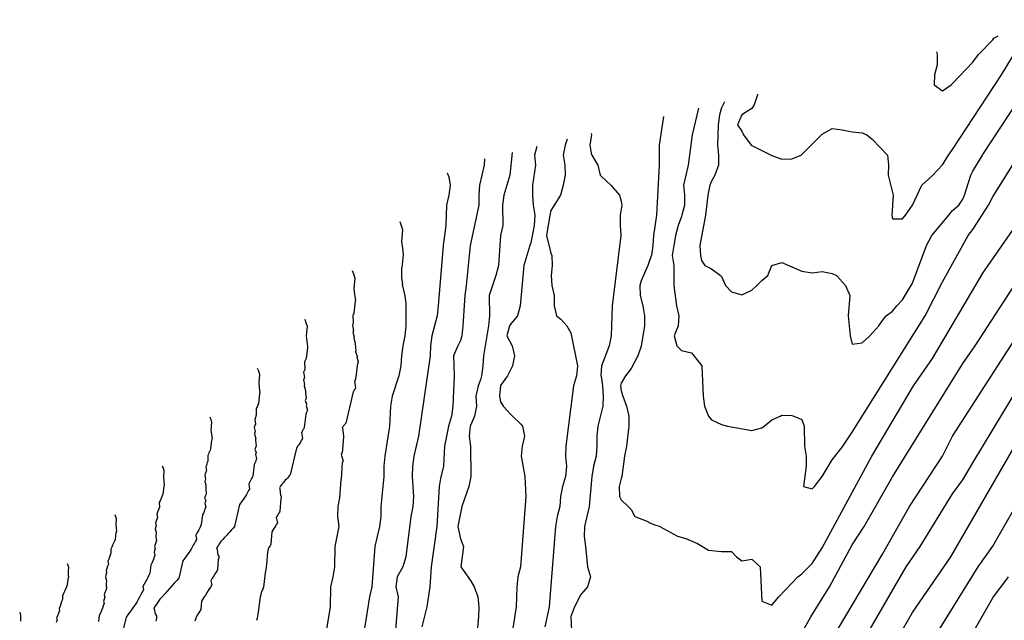
# Model space of a CAD drawing. Units: metres. Extents: x 374575 to 376497, y 8709876 to 8710499.
# Drawn here: x 374841 to 374890, y 8710438 to 8710468 of the extents above; entities that cross this region are included whole.
import ezdxf

# ---------------------------------------------------------------- set-up
doc = ezdxf.new("R2010")
doc.units = ezdxf.units.M
doc.layers.add('C-CURVAS MAYORES ACTUAL', color=250, linetype='Continuous')
doc.layers.add('C-CURVAS MENORES ACTUAL', color=252, linetype='Continuous')

msp = doc.modelspace()

# ---------------------------------------------------------------- linework, layer by layer
at = {"layer": 'C-CURVAS MAYORES ACTUAL', "flags": 128}
for points, elevation in [([(374873.423, 8710462.962), (374873.199, 8710461.538), (374873.208, 8710460.538), (374873.063, 8710458.038), (374872.924, 8710457.038), (374872.887, 8710456.538), (374872.813, 8710456.038), (374872.809, 8710456.025), (374872.641, 8710455.538), (374872.309, 8710454.779), (374872.242, 8710454.538), (374872.247, 8710454.038), (374872.382, 8710453.538), (374872.466, 8710453.038), (374872.462, 8710452.538), (374872.309, 8710451.521), (374872.145, 8710451.038), (374871.809, 8710450.406), (374871.532, 8710450.038), (374871.309, 8710449.683), (374871.268, 8710449.538), (374871.309, 8710449.305), (374871.388, 8710449.038), (374871.578, 8710448.538), (374871.698, 8710448.038), (374871.698, 8710447.538), (374871.572, 8710446.538), (374871.474, 8710446.038), (374871.349, 8710445.038), (374871.309, 8710444.926), (374871.208, 8710444.538), (374871.225, 8710444.038), (374871.309, 8710443.862), (374871.663, 8710443.538), (374871.809, 8710443.383), (374871.994, 8710443.038), (374872.644, 8710442.796), (374872.691, 8710442.749), (374872.981, 8710442.631), (374873.205, 8710442.565), (374874.109, 8710442.057), (374874.524, 8710441.938), (374875.112, 8710441.701), (374875.653, 8710441.371), (374876.309, 8710441.3), (374876.809, 8710441.296), (374877.049, 8710441.038), (374877.309, 8710440.826), (374877.809, 8710440.914), (374878.227, 8710440.538), (374878.309, 8710438.824), (374878.809, 8710438.62), (374879.151, 8710439.038), (374880.096, 8710440.038), (374880.309, 8710440.193), (374880.809, 8710440.702), (374881.309, 8710441.476), (374883.786, 8710446.038), (374885.852, 8710449.538), (374886.809, 8710450.908), (374889.309, 8710455.152), (374893.748, 8710461.538)], 4630), ([(374864.509, 8710460.847), (374864.489, 8710460.538), (374864.255, 8710459.538), (374864.22, 8710459.038), (374864.231, 8710458.538), (374863.794, 8710456.538), (374863.6, 8710454.538), (374863.52, 8710454.038), (374863.426, 8710452.538), (374863.38, 8710452.038), (374863.309, 8710451.802), (374863.176, 8710451.538), (374862.969, 8710451.038), (374862.995, 8710450.038), (374862.936, 8710448.538), (374862.859, 8710448.038), (374862.72, 8710447.538), (374862.514, 8710446.538), (374862.459, 8710445.538), (374862.309, 8710444.933), (374862.242, 8710444.538), (374862.132, 8710442.538), (374861.848, 8710440.538), (374861.785, 8710439.538), (374861.643, 8710438.538), (374861.38, 8710437.538)], 4625), ([(374853.191, 8710450.429), (374853.249, 8710450.285), (374853.299, 8710450.117), (374853.265, 8710449.692), (374853.291, 8710449.443), (374853.322, 8710449.203), (374853.305, 8710449.152), (374853.252, 8710448.661), (374853.234, 8710448.611), (374853.21, 8710448.559), (374853.185, 8710448.506), (374853.164, 8710448.453), (374853.138, 8710448.399), (374853.145, 8710448.08), (374853.125, 8710448.028), (374853.109, 8710447.977), (374853.09, 8710447.924), (374853.067, 8710447.868), (374853.103, 8710447.636), (374853.08, 8710447.582), (374853.06, 8710447.528), (374853.04, 8710447.473), (374853.087, 8710447.27), (374853.066, 8710447.216), (374853.062, 8710447.166), (374853.111, 8710446.964), (374853.116, 8710446.917), (374853.11, 8710446.867), (374853.11, 8710446.817), (374853.14, 8710446.562), (374853.122, 8710446.508), (374853.1, 8710446.453), (374853.079, 8710446.396), (374853.14, 8710446.23), (374853.124, 8710446.175), (374853.108, 8710446.12), (374853.161, 8710445.925), (374853.142, 8710445.87), (374853.121, 8710445.813), (374853.1, 8710445.756), (374853.074, 8710445.695), (374853.047, 8710445.633), (374852.968, 8710445.049), (374852.942, 8710444.99), (374852.91, 8710444.929), (374852.876, 8710444.866), (374852.841, 8710444.801), (374852.805, 8710444.734), (374852.77, 8710444.666), (374852.801, 8710444.406), (374852.766, 8710444.34), (374852.729, 8710444.272), (374852.692, 8710444.203), (374852.655, 8710444.132), (374852.616, 8710444.059), (374852.562, 8710443.98), (374852.505, 8710443.898), (374852.446, 8710443.814), (374852.384, 8710443.728), (374852.317, 8710443.637), (374852.065, 8710442.545), (374851.989, 8710442.46), (374851.91, 8710442.372), (374851.829, 8710442.282), (374851.746, 8710442.189), (374851.66, 8710442.093), (374851.571, 8710441.995), (374851.479, 8710441.893), (374851.386, 8710441.788), (374851.314, 8710441.687), (374851.244, 8710441.585), (374851.174, 8710441.479), (374851.202, 8710441.4), (374851.236, 8710441.139), (374851.281, 8710441.067), (374851.288, 8710440.981), (374851.257, 8710440.88), (374851.215, 8710440.408), (374851.176, 8710440.31), (374851.107, 8710440.2), (374851.032, 8710440.085), (374850.953, 8710439.964), (374850.881, 8710439.842), (374850.932, 8710439.645), (374850.861, 8710439.525), (374850.787, 8710439.4), (374850.704, 8710439.268), (374850.613, 8710439.129), (374850.515, 8710438.982), (374850.419, 8710438.83), (374850.391, 8710438.417), (374850.299, 8710438.274), (374850.203, 8710438.123), (374850.134, 8710437.975), (374850.082, 8710437.824)], 4620), ([(374884.751, 8710433.538), (374889.081, 8710440.538), (374889.809, 8710441.567), (374893.227, 8710447.538)], 4625), ([(374841.37, 8710438.271), (374841.395, 8710438.207), (374841.418, 8710438.133), (374841.402, 8710437.944), (374841.414, 8710437.833)], 4615)]:
    msp.add_lwpolyline(points, dxfattribs=dict(at, elevation=elevation))
at = {"layer": 'C-CURVAS MENORES ACTUAL', "flags": 128}
for points, elevation in [([(374876.452, 8710463.68), (374876.309, 8710463.388), (374876.202, 8710463.038), (374876.142, 8710462.538), (374876.108, 8710461.538), (374876.161, 8710461.038), (374876.154, 8710460.538), (374875.965, 8710460.038), (374875.809, 8710459.742), (374875.72, 8710459.538), (374875.62, 8710459.038), (374875.511, 8710458.038), (374875.229, 8710456.538), (374875.251, 8710456.038), (374875.309, 8710455.784), (374875.475, 8710455.538), (374875.809, 8710455.37), (374876.259, 8710455.038), (374876.309, 8710454.995), (374876.501, 8710454.538), (374876.809, 8710454.226), (374877.309, 8710454.077), (374877.809, 8710454.314), (374878.069, 8710454.538), (374878.309, 8710454.787), (374878.607, 8710455.038), (374878.802, 8710455.538), (374879.309, 8710455.691), (374880.309, 8710455.263), (374880.809, 8710455.172), (374881.309, 8710455.239), (374881.809, 8710455.148), (374882.026, 8710455.038), (374882.47, 8710454.538), (374882.691, 8710454.038), (374882.605, 8710453.038), (374882.707, 8710452.038), (374882.809, 8710451.628), (374883.309, 8710451.694), (374883.686, 8710452.038), (374884.14, 8710452.538), (374884.309, 8710452.795), (374884.502, 8710453.038), (374884.809, 8710453.266), (374885.032, 8710453.538), (374885.309, 8710453.823), (374885.809, 8710454.654), (374886.502, 8710456.538), (374886.769, 8710457.038), (374887.625, 8710458.038), (374887.809, 8710458.275), (374888.114, 8710458.538), (374888.309, 8710458.839), (374888.405, 8710459.038), (374888.715, 8710460.038), (374888.809, 8710460.231), (374889.29, 8710461.038), (374889.309, 8710461.063), (374893.729, 8710467.778)], 4632), ([(374878.091, 8710464.069), (374878.09, 8710464.038), (374877.931, 8710463.538), (374877.809, 8710463.35), (374877.314, 8710463.038), (374877.309, 8710463.034), (374877.092, 8710462.538), (374877.309, 8710462.234), (374877.405, 8710462.038), (374877.781, 8710461.538), (374877.809, 8710461.508), (374878.772, 8710461.038), (374878.809, 8710461.011), (374879.309, 8710460.825), (374879.809, 8710460.845), (374880.268, 8710461.038), (374880.309, 8710461.064), (374880.809, 8710461.583), (374881.279, 8710462.038), (374881.309, 8710462.08), (374881.809, 8710462.355), (374882.309, 8710462.296), (374882.809, 8710462.19), (374883.309, 8710462.15), (374883.538, 8710462.038), (374883.809, 8710461.832), (374884.571, 8710461.038), (374884.61, 8710460.538), (374884.598, 8710460.038), (374884.852, 8710459.038), (374884.812, 8710458.538), (374884.809, 8710458.517), (374884.774, 8710458.038), (374884.809, 8710457.861), (374885.309, 8710457.869), (374885.455, 8710458.038), (374885.81, 8710458.538), (374886.271, 8710459.538), (374886.809, 8710460.018), (374887.309, 8710460.556), (374887.6, 8710461.038), (374887.809, 8710461.31), (374890.245, 8710465.038), (374891.594, 8710467.272)], 4633), ([(374886.999, 8710466.182), (374887.038, 8710466.038), (374887.037, 8710465.538), (374886.901, 8710465.038), (374886.892, 8710464.538), (374887.309, 8710464.239), (374887.728, 8710464.538), (374887.809, 8710464.608), (374888.809, 8710465.661), (374889.099, 8710466.038), (374889.809, 8710466.769), (374889.861, 8710466.861), (374890.079, 8710466.974)], 4634), ([(374875.165, 8710463.375), (374874.837, 8710462.038), (374874.647, 8710460.538), (374874.415, 8710459.538), (374874.461, 8710459.038), (374874.458, 8710458.538), (374874.333, 8710458.038), (374874.309, 8710457.983), (374874.149, 8710457.538), (374874.02, 8710457.038), (374873.855, 8710456.038), (374873.934, 8710455.538), (374873.937, 8710454.538), (374874.059, 8710453.538), (374874.176, 8710453.038), (374874.144, 8710452.538), (374873.942, 8710452.038), (374874.073, 8710451.538), (374874.309, 8710451.301), (374874.809, 8710451.197), (374875.33, 8710450.538), (374875.388, 8710449.038), (374875.464, 8710448.538), (374875.658, 8710448.038), (374875.809, 8710447.853), (374876.309, 8710447.616), (374876.603, 8710447.538), (374877.809, 8710447.325), (374878.309, 8710447.462), (374878.428, 8710447.538), (374878.809, 8710447.858), (374879.23, 8710448.038), (374879.309, 8710448.082), (374879.809, 8710448.062), (374879.907, 8710448.038), (374880.309, 8710447.878), (374880.414, 8710447.538), (374880.435, 8710446.538), (374880.51, 8710446.038), (374880.512, 8710445.538), (374880.385, 8710444.538), (374880.809, 8710444.417), (374880.935, 8710444.538), (374881.309, 8710445.038), (374881.809, 8710445.854), (374882.309, 8710446.491), (374882.809, 8710447.235), (374886.449, 8710453.038), (374887.309, 8710454.731), (374888.586, 8710457.038), (374888.809, 8710457.328), (374889.598, 8710458.538), (374889.809, 8710458.962), (374891.73, 8710462.038)], 4631), ([(374869.811, 8710462.105), (374869.833, 8710462.038), (374869.809, 8710461.953), (374869.747, 8710461.538), (374869.809, 8710461.129), (374869.848, 8710461.038), (374870.144, 8710460.538), (374870.268, 8710460.038), (374870.309, 8710459.982), (374870.795, 8710459.538), (374870.809, 8710459.529), (374871.228, 8710459.038), (374871.309, 8710458.741), (374871.339, 8710458.538), (374871.261, 8710458.038), (374871.251, 8710457.538), (374871.285, 8710457.038), (374870.864, 8710453.538), (374870.807, 8710452.038), (374870.711, 8710451.538), (374870.329, 8710450.538), (374870.305, 8710450.038), (374870.309, 8710450.021), (374870.379, 8710449.538), (374870.414, 8710449.038), (374870.4, 8710448.538), (374870.151, 8710447.538), (374870.091, 8710447.038), (374870.1, 8710446.538), (374870.061, 8710446.038), (374869.933, 8710445.538), (374869.852, 8710445.038), (374869.723, 8710443.538), (374869.48, 8710442.538), (374869.46, 8710442.038), (374869.54, 8710441.538), (374869.625, 8710440.538), (374869.786, 8710440.038), (374869.64, 8710439.538), (374869.309, 8710439.157), (374868.992, 8710438.538), (374868.809, 8710438.064), (374868.802, 8710438.038), (374868.854, 8710437.038)], 4629), ([(374867.107, 8710461.464), (374866.999, 8710461.038), (374867.037, 8710460.538), (374866.901, 8710459.538), (374866.896, 8710459.038), (374866.928, 8710458.538), (374867.009, 8710458.038), (374866.978, 8710457.538), (374866.809, 8710456.667), (374866.758, 8710456.538), (374866.468, 8710455.538), (374866.289, 8710453.538), (374866.144, 8710453.038), (374865.809, 8710452.634), (374865.751, 8710452.538), (374865.623, 8710452.038), (374865.88, 8710451.538), (374866.005, 8710451.038), (374865.899, 8710450.538), (374865.648, 8710450.038), (374865.309, 8710449.556), (374865.303, 8710449.538), (374865.245, 8710449.038), (374865.309, 8710448.745), (374865.429, 8710448.538), (374865.809, 8710448.114), (374865.899, 8710448.038), (374866.309, 8710447.638), (374866.393, 8710447.538), (374866.5, 8710447.038), (374866.377, 8710446.538), (374866.335, 8710446.038), (374866.521, 8710445.038), (374866.565, 8710444.038), (374866.301, 8710440.538), (374866.159, 8710440.038), (374866.108, 8710439.538), (374866.09, 8710438.538), (374865.53, 8710435.038)], 4627), ([(374868.613, 8710461.821), (374868.522, 8710461.538), (374868.414, 8710461.038), (374868.502, 8710460.538), (374868.522, 8710460.038), (374868.428, 8710459.538), (374868.294, 8710459.038), (374867.809, 8710458.271), (374867.75, 8710458.038), (374867.592, 8710457.038), (374867.809, 8710456.154), (374867.853, 8710456.038), (374867.866, 8710455.538), (374867.832, 8710455.038), (374867.86, 8710454.538), (374867.979, 8710454.038), (374867.975, 8710453.538), (374868.085, 8710453.038), (374868.309, 8710452.864), (374868.604, 8710452.538), (374868.809, 8710452.181), (374869.136, 8710450.538), (374869.079, 8710450.038), (374868.932, 8710449.538), (374868.548, 8710446.538), (374868.538, 8710446.038), (374868.582, 8710445.538), (374868.545, 8710445.038), (374868.388, 8710444.538), (374868.294, 8710444.038), (374868.258, 8710443.538), (374868.125, 8710443.038), (374868.038, 8710442.538), (374867.719, 8710438.538), (374867.508, 8710437.538)], 4628), ([(374865.876, 8710461.171), (374865.764, 8710460.038), (374865.473, 8710459.038), (374865.395, 8710458.538), (374865.413, 8710457.538), (374865.297, 8710457.038), (374865.196, 8710455.538), (374865.078, 8710455.038), (374864.745, 8710454.038), (374864.748, 8710453.038), (374864.711, 8710452.538), (374864.449, 8710451.038), (374864.428, 8710450.538), (374864.358, 8710450.038), (374864.309, 8710449.852), (374864.19, 8710449.538), (374864.078, 8710449.038), (374864.1, 8710448.538), (374864.016, 8710448.038), (374863.809, 8710447.57), (374863.798, 8710447.538), (374863.74, 8710447.038), (374863.814, 8710446.538), (374863.823, 8710445.038), (374863.719, 8710444.538), (374863.378, 8710443.538), (374863.176, 8710442.538), (374863.309, 8710441.92), (374863.468, 8710441.538), (374863.323, 8710440.538), (374863.809, 8710439.854), (374863.989, 8710439.538), (374864.174, 8710439.038), (374864.221, 8710438.538), (374864.212, 8710438.038), (374863.886, 8710434.538)], 4626), ([(374862.649, 8710460.155), (374862.732, 8710459.946), (374862.795, 8710459.538), (374862.731, 8710459.038), (374862.619, 8710458.538), (374862.577, 8710457.538), (374862.443, 8710456.538), (374862.205, 8710453.538), (374862.144, 8710453.038), (374861.892, 8710452.038), (374861.825, 8710451.538), (374861.799, 8710451.038), (374861.225, 8710447.038), (374860.989, 8710446.038), (374860.93, 8710445.538), (374860.908, 8710445.038), (374860.966, 8710444.038), (374860.936, 8710443.538), (374860.838, 8710443.038), (374860.596, 8710441.038), (374860.441, 8710440.538), (374860.162, 8710440.038), (374860.1, 8710439.538), (374860.21, 8710439.038), (374859.837, 8710434.538)], 4624), ([(374879.911, 8710436.538), (374880.752, 8710438.038), (374881.672, 8710439.538), (374882.809, 8710441.632), (374883.411, 8710442.538), (374884.809, 8710445.014), (374888.309, 8710450.658), (374888.925, 8710451.538), (374893.809, 8710459.059)], 4629), ([(374880.006, 8710431.038), (374885.495, 8710440.538), (374886.2, 8710441.538), (374887.809, 8710444.17), (374888.309, 8710444.868), (374888.809, 8710445.707), (374896.566, 8710458.538)], 4627), ([(374860.285, 8710457.723), (374860.361, 8710457.531), (374860.429, 8710457.307), (374860.382, 8710456.741), (374860.417, 8710456.409), (374860.459, 8710456.089), (374860.456, 8710456.081), (374860.386, 8710455.423), (374860.383, 8710455.416), (374860.38, 8710455.409), (374860.376, 8710455.401), (374860.373, 8710455.394), (374860.369, 8710455.386), (374860.378, 8710454.953), (374860.376, 8710454.947), (374860.374, 8710454.941), (374860.372, 8710454.935), (374860.369, 8710454.928), (374860.419, 8710454.609), (374860.417, 8710454.604), (374860.415, 8710454.599), (374860.413, 8710454.594), (374860.479, 8710454.312), (374860.478, 8710454.309), (374860.477, 8710454.306), (374860.545, 8710454.023), (374860.546, 8710454.021), (374860.545, 8710454.02), (374860.545, 8710454.018), (374860.589, 8710453.658), (374860.594, 8710452.538), (374860.545, 8710452.038), (374860.438, 8710451.538), (374860.369, 8710451.038), (374860.342, 8710450.538), (374860.246, 8710450.038), (374859.905, 8710449.038), (374859.831, 8710448.538), (374859.777, 8710447.538), (374859.541, 8710446.038), (374859.5, 8710445.538), (374859.501, 8710445.038), (374859.353, 8710443.538), (374859.35, 8710443.038), (374859.28, 8710442.538), (374859.055, 8710441.538), (374858.906, 8710439.538), (374858.785, 8710439.038), (374858.385, 8710436.538)], 4623), ([(374857.92, 8710455.292), (374857.99, 8710455.115), (374858.052, 8710454.91), (374858.009, 8710454.392), (374858.042, 8710454.087), (374858.08, 8710453.794), (374858.073, 8710453.771), (374858.008, 8710453.169), (374858, 8710453.148), (374857.99, 8710453.126), (374857.979, 8710453.103), (374857.97, 8710453.08), (374857.959, 8710453.057), (374857.967, 8710452.662), (374857.959, 8710452.641), (374857.952, 8710452.62), (374857.944, 8710452.598), (374857.935, 8710452.575), (374857.98, 8710452.285), (374857.971, 8710452.264), (374857.963, 8710452.242), (374857.955, 8710452.221), (374858.015, 8710451.965), (374858.007, 8710451.944), (374858.006, 8710451.926), (374858.067, 8710451.67), (374858.069, 8710451.653), (374858.067, 8710451.635), (374858.067, 8710451.618), (374858.106, 8710451.292), (374858.1, 8710451.274), (374858.092, 8710451.256), (374858.085, 8710451.237), (374858.165, 8710451.023), (374858.16, 8710451.006), (374858.155, 8710450.989), (374858.223, 8710450.735), (374858.218, 8710450.72), (374858.212, 8710450.704), (374858.206, 8710450.687), (374858.199, 8710450.67), (374858.191, 8710450.652), (374858.086, 8710449.879), (374858.079, 8710449.864), (374858.071, 8710449.848), (374858.062, 8710449.831), (374858.053, 8710449.815), (374858.044, 8710449.797), (374858.034, 8710449.78), (374858.077, 8710449.426), (374858.069, 8710449.411), (374858.061, 8710449.395), (374858.052, 8710449.379), (374858.043, 8710449.363), (374858.034, 8710449.346), (374858.022, 8710449.328), (374858.009, 8710449.309), (374857.995, 8710449.29), (374857.981, 8710449.27), (374857.965, 8710449.249), (374857.605, 8710447.681), (374857.589, 8710447.664), (374857.574, 8710447.646), (374857.558, 8710447.628), (374857.541, 8710447.61), (374857.524, 8710447.59), (374857.506, 8710447.571), (374857.487, 8710447.55), (374857.469, 8710447.529), (374857.454, 8710447.509), (374857.44, 8710447.489), (374857.426, 8710447.468), (374857.432, 8710447.452), (374857.485, 8710447.039), (374857.493, 8710447.027), (374857.494, 8710447.012), (374857.489, 8710446.995), (374857.42, 8710446.218), (374857.415, 8710446.205), (374857.406, 8710446.191), (374857.396, 8710446.176), (374857.386, 8710446.16), (374857.376, 8710446.144), (374857.466, 8710445.795), (374857.459, 8710445.785), (374857.453, 8710445.773), (374857.445, 8710445.761), (374857.437, 8710445.749), (374857.428, 8710445.735), (374857.419, 8710445.721), (374857.365, 8710444.896), (374857.36, 8710444.889), (374857.356, 8710444.882), (374857.352, 8710444.875), (374857.35, 8710444.867), (374857.349, 8710444.86), (374857.286, 8710443.965), (374857.203, 8710443.538), (374857.185, 8710443.038), (374857.26, 8710442.538), (374857.063, 8710441.538), (374857.035, 8710440.538), (374856.953, 8710440.038), (374856.834, 8710439.538), (374856.829, 8710438.538), (374856.493, 8710436.538)], 4622), ([(374855.556, 8710452.86), (374855.619, 8710452.7), (374855.676, 8710452.513), (374855.637, 8710452.042), (374855.666, 8710451.765), (374855.701, 8710451.499), (374855.689, 8710451.462), (374855.63, 8710450.915), (374855.617, 8710450.88), (374855.6, 8710450.842), (374855.582, 8710450.804), (374855.567, 8710450.767), (374855.549, 8710450.728), (374855.556, 8710450.371), (374855.542, 8710450.334), (374855.531, 8710450.298), (374855.517, 8710450.261), (374855.501, 8710450.222), (374855.542, 8710449.961), (374855.526, 8710449.923), (374855.511, 8710449.885), (374855.497, 8710449.847), (374855.551, 8710449.617), (374855.537, 8710449.58), (374855.534, 8710449.546), (374855.589, 8710449.317), (374855.593, 8710449.285), (374855.589, 8710449.251), (374855.588, 8710449.217), (374855.623, 8710448.927), (374855.611, 8710448.891), (374855.596, 8710448.854), (374855.582, 8710448.816), (374855.652, 8710448.626), (374855.642, 8710448.591), (374855.631, 8710448.554), (374855.692, 8710448.33), (374855.68, 8710448.295), (374855.667, 8710448.258), (374855.653, 8710448.221), (374855.637, 8710448.183), (374855.619, 8710448.143), (374855.527, 8710447.464), (374855.511, 8710447.427), (374855.491, 8710447.388), (374855.469, 8710447.349), (374855.447, 8710447.308), (374855.425, 8710447.266), (374855.402, 8710447.223), (374855.439, 8710446.916), (374855.417, 8710446.875), (374855.395, 8710446.834), (374855.372, 8710446.791), (374855.349, 8710446.747), (374855.325, 8710446.702), (374855.292, 8710446.654), (374855.257, 8710446.604), (374855.221, 8710446.552), (374855.183, 8710446.499), (374855.141, 8710446.443), (374854.835, 8710445.113), (374854.789, 8710445.062), (374854.742, 8710445.009), (374854.693, 8710444.955), (374854.643, 8710444.899), (374854.592, 8710444.842), (374854.538, 8710444.783), (374854.483, 8710444.722), (374854.427, 8710444.659), (374854.384, 8710444.598), (374854.342, 8710444.537), (374854.3, 8710444.473), (374854.317, 8710444.426), (374854.36, 8710444.089), (374854.387, 8710444.047), (374854.391, 8710443.997), (374854.373, 8710443.938), (374854.318, 8710443.313), (374854.295, 8710443.258), (374854.256, 8710443.195), (374854.214, 8710443.13), (374854.17, 8710443.062), (374854.129, 8710442.993), (374854.199, 8710442.72), (374854.16, 8710442.655), (374854.12, 8710442.587), (374854.074, 8710442.515), (374854.025, 8710442.439), (374853.971, 8710442.359), (374853.919, 8710442.276), (374853.878, 8710441.656), (374853.83, 8710441.581), (374853.779, 8710441.503), (374853.743, 8710441.425), (374853.716, 8710441.346), (374853.701, 8710441.266), (374853.656, 8710440.627), (374853.646, 8710440.557), (374853.637, 8710440.484), (374853.625, 8710440.405), (374853.604, 8710440.319), (374853.581, 8710440.227), (374853.505, 8710439.513), (374853.471, 8710439.429), (374853.428, 8710439.337), (374853.39, 8710439.24), (374853.369, 8710439.141), (374853.341, 8710439.033), (374853.246, 8710438.272), (374853.217, 8710438.18), (374853.204, 8710438.085), (374853.185, 8710437.979), (374853.165, 8710437.863)], 4621), ([(374878.887, 8710432.038), (374884.309, 8710441.167), (374885.666, 8710443.538), (374887.301, 8710446.038), (374887.809, 8710447.043), (374891.026, 8710452.038)], 4628), ([(374850.827, 8710447.997), (374850.878, 8710447.869), (374850.923, 8710447.72), (374850.892, 8710447.343), (374850.916, 8710447.121), (374850.944, 8710446.908), (374850.921, 8710446.843), (374850.874, 8710446.406), (374850.852, 8710446.343), (374850.821, 8710446.276), (374850.788, 8710446.208), (374850.761, 8710446.14), (374850.728, 8710446.07), (374850.734, 8710445.789), (374850.708, 8710445.722), (374850.688, 8710445.655), (374850.663, 8710445.586), (374850.633, 8710445.515), (374850.665, 8710445.312), (374850.635, 8710445.241), (374850.608, 8710445.171), (374850.582, 8710445.099), (374850.623, 8710444.922), (374850.596, 8710444.851), (374850.591, 8710444.786), (374850.633, 8710444.611), (374850.64, 8710444.549), (374850.632, 8710444.482), (374850.631, 8710444.416), (374850.658, 8710444.197), (374850.633, 8710444.125), (374850.604, 8710444.051), (374850.575, 8710443.975), (374850.628, 8710443.833), (374850.606, 8710443.76), (374850.584, 8710443.686), (374850.629, 8710443.52), (374850.604, 8710443.445), (374850.576, 8710443.368), (374850.547, 8710443.29), (374850.512, 8710443.208), (374850.475, 8710443.124), (374850.409, 8710442.634), (374850.374, 8710442.554), (374850.33, 8710442.47), (374850.284, 8710442.383), (374850.235, 8710442.294), (374850.186, 8710442.203), (374850.137, 8710442.11), (374850.163, 8710441.896), (374850.114, 8710441.804), (374850.064, 8710441.71), (374850.012, 8710441.614), (374849.96, 8710441.516), (374849.907, 8710441.415), (374849.832, 8710441.306), (374849.753, 8710441.193), (374849.671, 8710441.077), (374849.586, 8710440.957), (374849.492, 8710440.832), (374849.296, 8710439.976), (374849.189, 8710439.857), (374849.079, 8710439.735), (374848.965, 8710439.609), (374848.848, 8710439.479), (374848.728, 8710439.345), (374848.603, 8710439.206), (374848.474, 8710439.064), (374848.345, 8710438.918), (374848.244, 8710438.776), (374848.145, 8710438.632), (374848.048, 8710438.485), (374848.087, 8710438.373), (374848.111, 8710438.19), (374848.175, 8710438.088), (374848.185, 8710437.966), (374848.142, 8710437.823)], 4619), ([(374885.309, 8710437.39), (374885.809, 8710438.26), (374887.726, 8710441.038), (374890.809, 8710446.379)], 4626), ([(374848.463, 8710445.566), (374848.507, 8710445.454), (374848.547, 8710445.323), (374848.52, 8710444.993), (374848.54, 8710444.799), (374848.565, 8710444.613), (374848.538, 8710444.533), (374848.497, 8710444.152), (374848.469, 8710444.074), (374848.431, 8710443.993), (374848.391, 8710443.909), (374848.358, 8710443.826), (374848.318, 8710443.741), (374848.323, 8710443.498), (374848.291, 8710443.415), (374848.266, 8710443.334), (374848.236, 8710443.249), (374848.199, 8710443.162), (374848.226, 8710442.988), (374848.189, 8710442.901), (374848.156, 8710442.814), (374848.124, 8710442.725), (374848.159, 8710442.575), (374848.125, 8710442.487), (374848.119, 8710442.406), (374848.155, 8710442.258), (374848.164, 8710442.181), (374848.154, 8710442.098), (374848.153, 8710442.016), (374848.175, 8710441.832), (374848.144, 8710441.742), (374848.108, 8710441.649), (374848.072, 8710441.554), (374848.116, 8710441.437), (374848.088, 8710441.345), (374848.061, 8710441.251), (374848.098, 8710441.115), (374848.067, 8710441.021), (374848.03, 8710440.923), (374847.994, 8710440.824), (374847.95, 8710440.721), (374847.903, 8710440.615), (374847.85, 8710440.219), (374847.805, 8710440.117), (374847.75, 8710440.01), (374847.691, 8710439.9), (374847.629, 8710439.787), (374847.567, 8710439.671), (374847.505, 8710439.553), (374847.525, 8710439.386), (374847.462, 8710439.269), (374847.398, 8710439.149), (374847.332, 8710439.026), (374847.266, 8710438.901), (374847.197, 8710438.772), (374847.102, 8710438.632), (374847.001, 8710438.487), (374846.897, 8710438.339), (374846.788, 8710438.186), (374846.668, 8710438.026), (374846.526, 8710437.408)], 4618), ([(374846.098, 8710443.134), (374846.137, 8710443.038), (374846.17, 8710442.926), (374846.147, 8710442.643), (374846.165, 8710442.477), (374846.186, 8710442.317), (374846.154, 8710442.224), (374846.119, 8710441.898), (374846.086, 8710441.806), (374846.041, 8710441.709), (374845.994, 8710441.611), (374845.955, 8710441.513), (374845.908, 8710441.411), (374845.912, 8710441.206), (374845.874, 8710441.109), (374845.845, 8710441.012), (374845.809, 8710440.912), (374845.765, 8710440.808), (374845.788, 8710440.663), (374845.743, 8710440.56), (374845.704, 8710440.456), (374845.666, 8710440.352), (374845.695, 8710440.228), (374845.655, 8710440.123), (374845.648, 8710440.026), (374845.677, 8710439.905), (374845.687, 8710439.813), (374845.675, 8710439.714), (374845.674, 8710439.616), (374845.692, 8710439.467), (374845.656, 8710439.359), (374845.612, 8710439.248), (374845.568, 8710439.134), (374845.603, 8710439.04), (374845.57, 8710438.93), (374845.538, 8710438.817), (374845.567, 8710438.709), (374845.529, 8710438.596), (374845.485, 8710438.478), (374845.441, 8710438.358), (374845.388, 8710438.234), (374845.332, 8710438.106), (374845.291, 8710437.804)], 4617), ([(374843.734, 8710440.703), (374843.766, 8710440.623), (374843.794, 8710440.529), (374843.775, 8710440.294), (374843.789, 8710440.155), (374843.807, 8710440.022), (374843.77, 8710439.914), (374843.741, 8710439.644), (374843.703, 8710439.538), (374843.651, 8710439.426), (374843.597, 8710439.312), (374843.552, 8710439.199), (374843.497, 8710439.082), (374843.501, 8710438.915), (374843.458, 8710438.803), (374843.423, 8710438.691), (374843.382, 8710438.575), (374843.331, 8710438.455), (374843.349, 8710438.339), (374843.298, 8710438.219), (374843.252, 8710438.099), (374843.208, 8710437.978), (374843.231, 8710437.88), (374843.184, 8710437.758)], 4616), ([(374888.809, 8710437.247), (374889.809, 8710438.998), (374890.589, 8710440.038)], 4624)]:
    msp.add_lwpolyline(points, dxfattribs=dict(at, elevation=elevation))

doc.saveas('drawing.dxf')
